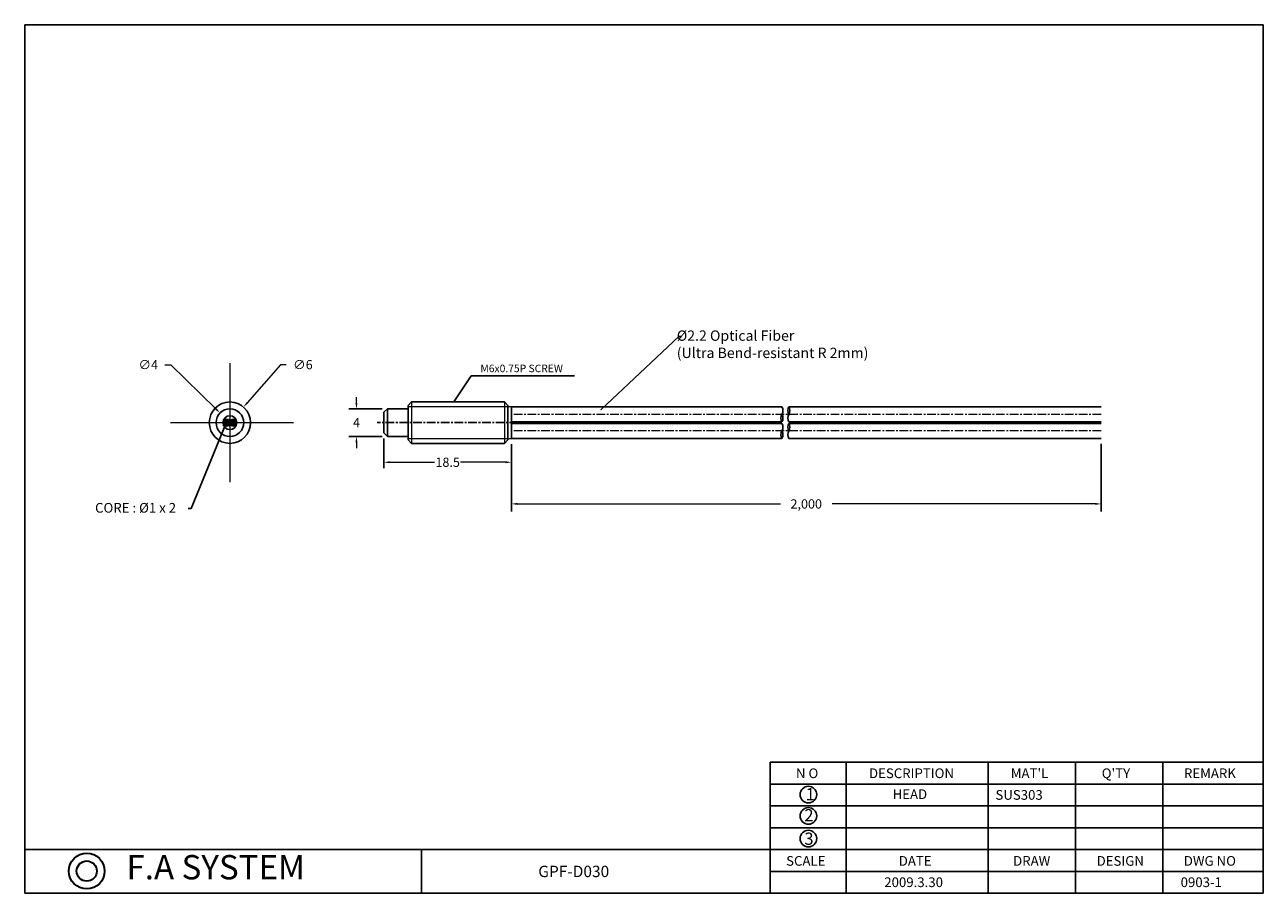
# Model space of a CAD drawing. Units: millimetres. Extents: x -336 to 431, y 179 to 305.
# Drawn here: x 251 to 431, y 179 to 305 of the extents above; entities that cross this region are included whole.
import ezdxf
from ezdxf import colors
from ezdxf.entities.mleader import LeaderData, LeaderLine
from ezdxf.math import Vec2, Vec3

# ---------------------------------------------------------------- set-up
doc = ezdxf.new("R2010")
doc.units = ezdxf.units.MM
doc.header["$MEASUREMENT"] = 0
doc.linetypes.add('CENTER', pattern=[2, 1.25, -0.25, 0.25, -0.25])
doc.layers.add('2', color=1, linetype='CENTER')
doc.styles.get("Standard").update_dxf_attribs({"font": 'txt.shx', "bigfont": 'whgtxt.shx'})
doc.dimstyles.get("Standard").update_dxf_attribs({"dimscale": 0.5, "dimtxt": 2.68, "dimasz": 1.68, "dimexe": 1.7, "dimexo": 1.5625, "dimgap": 2.59, "dimtad": 0, "dimtih": 1, "dimtoh": 1, "dimdec": 1, "dimdsep": 46, "dimtxsty": 'Standard', "dimcen": 1.09, "dimadec": 0, "dimazin": 0, "dimtfac": 1, "dimtdec": 1, "dimtofl": 0, "dimtmove": 0, "dimatfit": 3, "dimfxl": 0, "dimtolj": 1, "dimtzin": 0, "dimlwd": 13, "dimarcsym": 0})

# ---------------------------------------------------------------- blocks, each defined once
blk = doc.blocks.new('*D6')
at = {"color": 0, "lineweight": -2}
for p, q in [((303.27, 245.06), (303.27, 240.75)), ((321.77, 244.21), (321.77, 240.75))]:
    blk.add_line(p, q, dxfattribs=at)
at = {"color": 0, "lineweight": 13}
for p, q in [((304.11, 241.6), (310.63, 241.6)), ((320.93, 241.6), (314.4, 241.6))]:
    blk.add_line(p, q, dxfattribs=at)
for points in [[(304.11, 241.74), (304.11, 241.46), (303.27, 241.6)], [(320.93, 241.74), (320.93, 241.46), (321.77, 241.6)]]:
    blk.add_solid(points, dxfattribs=at)
at = {"layer": 'Defpoints', "color": 0, "lineweight": 13}
for p in [(303.27, 245.84), (321.77, 244.99), (303.27, 241.6)]:
    blk.add_point(p, dxfattribs=at)
at = {"color": 0, "lineweight": 13, "insert": (312.52, 241.6), "char_height": 1.34, "attachment_point": 5}
blk.add_mtext('\\A1;18.5', dxfattribs=at)
blk = doc.blocks.new('*D10')
at = {"color": 0, "lineweight": 13}
for p, q in [((299.28, 250.18), (299.28, 251.02)), ((299.28, 244.5), (299.28, 243.66))]:
    blk.add_line(p, q, dxfattribs=at)
at = {"color": 0, "lineweight": -2}
for p, q in [((302.99, 249.34), (298.18, 249.34)), ((302.99, 245.34), (298.18, 245.34))]:
    blk.add_line(p, q, dxfattribs=at)
at = {"color": 0, "lineweight": 13}
for points in [[(299.14, 250.18), (299.42, 250.18), (299.28, 249.34)], [(299.14, 244.5), (299.42, 244.5), (299.28, 245.34)]]:
    blk.add_solid(points, dxfattribs=at)
at = {"layer": 'Defpoints', "color": 0, "lineweight": 13}
for p in [(303.77, 249.34), (299.28, 245.34), (303.77, 245.34)]:
    blk.add_point(p, dxfattribs=at)
at = {"color": 0, "lineweight": 13, "insert": (299.28, 247.34), "char_height": 1.34, "attachment_point": 5}
blk.add_mtext('\\A1;4', dxfattribs=at)
blk = doc.blocks.new('*D14')
at = {"color": 0, "lineweight": -2}
for p, q in [((321.77, 244.21), (321.77, 234.46)), ((407.36, 244.26), (407.36, 234.46))]:
    blk.add_line(p, q, dxfattribs=at)
at = {"color": 0, "lineweight": 13}
for p, q in [((322.61, 235.56), (360.81, 235.56)), ((406.52, 235.56), (368.31, 235.56))]:
    blk.add_line(p, q, dxfattribs=at)
for points in [[(322.61, 235.7), (322.61, 235.42), (321.77, 235.56)], [(406.52, 235.7), (406.52, 235.42), (407.36, 235.56)]]:
    blk.add_solid(points, dxfattribs=at)
at = {"layer": 'Defpoints', "color": 0, "lineweight": 13}
for p in [(321.77, 244.99), (407.36, 245.04), (407.36, 235.56)]:
    blk.add_point(p, dxfattribs=at)
at = {"color": 0, "lineweight": 13, "insert": (364.56, 235.56), "char_height": 1.34, "attachment_point": 5}
blk.add_mtext('\\A1;2,000', dxfattribs=at)
blk = doc.blocks.new('*D18')
at = {"color": 0, "lineweight": 13}
for p, q in [((271.48, 255.75), (272.32, 255.75)), ((272.32, 255.75), (278.89, 249.33))]:
    blk.add_line(p, q, dxfattribs=at)
at = {"color": 0, "lineweight": -2}
for p, q in [((280.37, 247.34), (281.46, 247.34)), ((280.92, 246.8), (280.92, 247.89))]:
    blk.add_line(p, q, dxfattribs=at)
at = {"color": 0, "lineweight": 13}
blk.add_solid([(278.99, 249.43), (278.79, 249.23), (279.49, 248.74)], dxfattribs=at)
at = {"layer": 'Defpoints', "color": 0, "lineweight": 13}
for p in [(279.49, 248.74), (282.35, 245.94)]:
    blk.add_point(p, dxfattribs=at)
at = {"color": 0, "lineweight": 13, "insert": (269.07, 255.75), "char_height": 1.34, "attachment_point": 5}
blk.add_mtext('\\A1;∅4', dxfattribs=at)
blk = doc.blocks.new('*D19')
at = {"color": 0, "lineweight": 13}
for p, q in [((288.25, 255.75), (283.44, 250.24)), ((289.09, 255.75), (288.25, 255.75))]:
    blk.add_line(p, q, dxfattribs=at)
at = {"color": 0, "lineweight": -2}
for p, q in [((280.37, 247.34), (281.46, 247.34)), ((280.92, 246.8), (280.92, 247.89))]:
    blk.add_line(p, q, dxfattribs=at)
at = {"color": 0, "lineweight": 13}
blk.add_solid([(283.34, 250.33), (283.55, 250.14), (282.89, 249.6)], dxfattribs=at)
at = {"layer": 'Defpoints', "color": 0, "lineweight": 13}
for p in [(282.89, 249.6), (278.95, 245.08)]:
    blk.add_point(p, dxfattribs=at)
at = {"color": 0, "lineweight": 13, "insert": (291.51, 255.75), "char_height": 1.34, "attachment_point": 5}
blk.add_mtext('\\A1;∅6', dxfattribs=at)

msp = doc.modelspace()

# ---------------------------------------------------------------- hatches: boundary and pattern name
at = {"lineweight": 13}
h = msp.add_hatch(color=256, dxfattribs=at)
h.set_gradient(color1=(255, 0, 0), one_color=1, tint=1, name='SPHERICAL')
h.paths.add_polyline_path([(280.9176, 247.3436, 1), (279.9176, 247.3436)])
h.paths.add_polyline_path([(279.9176, 247.3436, 1), (280.9176, 247.3436)])
h = msp.add_hatch(color=256, dxfattribs=at)
h.set_gradient(color1=(255, 0, 0), one_color=1, tint=1, name='SPHERICAL')
h.paths.add_polyline_path([(280.9176, 247.3436, 1), (281.9176, 247.3436)])
h.paths.add_polyline_path([(280.9176, 247.3436), (281.9176, 247.3436, 1)])

# ---------------------------------------------------------------- linework, layer by layer
for p, q in [((251.1438, 305.0445), (430.8839, 305.0445)), ((251.1438, 305.0445), (251.1438, 179.0999)), ((430.8839, 305.0445), (430.8839, 179.0999)), ((359.3315, 191.7576), (430.8839, 191.7576)), ((390.9759, 185.4261), (390.9759, 191.7576)), ((416.2914, 185.4261), (416.2914, 191.7576)), ((359.3315, 188.5932), (416.2914, 188.5932)), ((251.1438, 185.4287), (251.1438, 179.0999)), ((308.7005, 185.4261), (308.7005, 179.0999)), ((359.3315, 185.4261), (359.3315, 179.0999)), ((390.9759, 185.4261), (390.9759, 185.4287)), ((390.9759, 185.4261), (390.9759, 179.0999)), ((403.6336, 185.4261), (403.6336, 179.0999)), ((416.2914, 185.4261), (416.2914, 179.0999)), ((359.3315, 182.2643), (430.8839, 182.2643)), ((251.1438, 179.0999), (430.8839, 179.0999))]:
    msp.add_line(p, q)
at = {"color": 1, "lineweight": 13}
for p, q in [((280.9176, 255.9529), (280.9176, 238.7342)), ((272.3083, 247.3436), (290.1496, 247.3436))]:
    msp.add_line(p, q, dxfattribs=at)
at = {"color": 0, "lineweight": -3}
for p, q in [((313.4163, 250.3436), (315.9061, 254.1116)), ((315.9061, 254.1116), (316.7283, 254.1116)), ((316.7283, 254.1116), (330.9278, 254.1116)), ((307.2663, 250.3436), (306.7663, 249.8436)), ((306.7663, 244.8436), (306.7663, 249.8436)), ((307.2663, 250.3436), (320.7663, 250.3436)), ((321.2663, 249.8436), (320.7663, 250.3436)), ((321.2663, 249.8436), (321.2663, 244.8436)), ((303.2663, 248.8436), (303.7663, 249.3436)), ((303.2663, 245.8436), (303.2663, 248.8436)), ((303.2663, 248.8436), (303.2663, 245.8436)), ((306.7663, 249.3436), (303.7663, 249.3436)), ((303.7663, 249.3436), (303.7663, 245.3436)), ((321.7663, 249.6936), (321.7663, 244.9936)), ((303.2663, 245.8436), (303.7663, 245.3436)), ((306.7663, 245.3436), (303.7663, 245.3436)), ((307.2663, 244.3436), (306.7663, 244.8436)), ((320.7663, 244.3436), (321.2663, 244.8436)), ((320.7663, 244.3436), (307.2663, 244.3436))]:
    msp.add_line(p, q, dxfattribs=at)
at = {"lineweight": 13}
for p, q in [((307.2663, 250.3436), (307.2663, 244.3436)), ((320.7663, 250.3436), (320.7663, 244.3436))]:
    msp.add_line(p, q, dxfattribs=at)
at = {"color": 0, "lineweight": 13}
for p, q in [((306.7663, 249.6936), (321.7663, 249.6936)), ((321.7663, 244.9936), (306.7663, 244.9936))]:
    msp.add_line(p, q, dxfattribs=at)
at = {"lineweight": -3}
for p, q in [((321.7663, 249.6436), (361.0321, 249.6436)), ((407.3574, 249.6436), (362.0321, 249.6436)), ((321.7663, 247.4436), (361.0321, 247.4436)), ((321.7663, 247.2436), (361.0321, 247.2436)), ((407.3574, 247.4436), (362.0321, 247.4436)), ((407.3574, 247.2436), (362.0321, 247.2436)), ((321.7663, 245.0436), (361.0321, 245.0436)), ((407.3574, 245.0436), (362.0321, 245.0436)), ((359.3315, 198.0863), (430.8839, 198.0863)), ((359.3315, 198.0863), (359.3315, 194.9221)), ((370.3787, 198.0863), (370.3787, 179.0999)), ((390.9759, 191.7576), (390.9759, 198.0863)), ((403.6336, 185.4261), (403.6336, 198.0863)), ((416.2914, 191.7576), (416.2914, 198.0863)), ((359.3315, 194.9221), (430.8839, 194.9221)), ((359.3315, 194.9221), (359.3315, 185.4261)), ((416.2914, 188.5932), (430.8839, 188.5932)), ((430.8839, 185.4261), (251.1438, 185.4261)), ((340.3448, 185.4261), (430.8839, 185.4261))]:
    msp.add_line(p, q, dxfattribs=at)
for centre, radius in [((280.9176, 247.3436), 3), ((280.9176, 247.3436), 2), ((280.9176, 247.3436), 1), ((280.4176, 247.3436), 0.5), ((281.4176, 247.3436), 0.5), ((364.8687, 193.3969), 1.2086), ((364.8687, 190.3055), 1.2086), ((364.8687, 187.0208), 1.2086)]:
    msp.add_circle(centre, radius, dxfattribs=at)
at = {"color": 5, "lineweight": 30}
msp.add_circle((260.136, 182.3125), 2.5925, dxfattribs=at)
at = {"color": 1, "lineweight": 30}
msp.add_circle((260.136, 182.3125), 1.4605, dxfattribs=at)
at = {"lineweight": -3}
for centre, start, end in [((361.9848, 247.9936), 150, 210), ((360.0795, 249.0936), 330, 30), ((360.0795, 247.9936), 330, 30), ((362.9848, 249.0936), 150, 210), ((362.9848, 247.9936), 150, 210), ((361.0795, 249.0936), 330, 30), ((360.0795, 246.6936), 330, 30), ((362.9848, 246.6936), 150, 210), ((361.0795, 246.6936), 330, 30), ((361.9848, 245.5936), 150, 210), ((360.0795, 245.5936), 330, 30), ((362.9848, 245.5936), 150, 210)]:
    msp.add_arc(centre, 1.1, start, end, dxfattribs=at)
at = {"color": 0, "lineweight": -3}
msp.add_solid([(313.6752, 250.622), (313.5709, 250.6909), (313.4163, 250.3436)], dxfattribs=at)
at = {"layer": '2', "lineweight": 13}
for p, q in [((407.3574, 248.5436), (321.7663, 248.5436)), ((407.3574, 246.1436), (321.7663, 246.1436))]:
    msp.add_line(p, q, dxfattribs=at)
at = {"layer": '2', "color": 1, "lineweight": -3}
msp.add_line((322.7663, 247.3436), (302.2663, 247.3436), dxfattribs=at)

# ---------------------------------------------------------------- texts
at = {"lineweight": 13, "insert": (344.8539, 260.7139), "char_height": 1.5, "width": 144.47267, "attachment_point": 1}
msp.add_mtext('{\\f@ﾰ\uffdfﾸ￭\uffc1ﾶ|b0|i0|c129|p18;  %%C2.2 Optical Fiber \\P  (Ultra Bend-resistant R 2mm)}', dxfattribs=at)
at = {"color": 0, "lineweight": -3, "insert": (317.2765, 255.2079), "char_height": 1.096284, "attachment_point": 4}
msp.add_mtext('\\A1;M6x0.75P SCREW', dxfattribs=at)
at = {"lineweight": -3, "attachment_point": 1}
for s, insert, char_height, width in [('{\\fGulim|b0|i0|c129|p50;CORE : \\fISOCPEUR|b0|i0|c0|p34;%%C\\fGulim|b0|i0|c129|p50;1 x 2}', (261.3481, 235.696), 1.406167, 65.228959), ('{\\f@???|b0|i0|c0|p49;N O}', (363.0708, 197.1958), 1.406167, 65.228959), ('{\\f@???|b0|i0|c0|p49;DESCRIPTION}', (373.6719, 197.1958), 1.406167, 65.228959), ("{\\f@???|b0|i0|c0|p49;MAT'L}", (394.2456, 197.1958), 1.406167, 65.228959), ("{\\f@???|b0|i0|c0|p49;Q'TY}", (407.4455, 197.1958), 1.406167, 65.228959), ('{\\f@???|b0|i0|c0|p49;REMARK}', (419.3797, 197.1958), 1.406167, 65.228959), ('{\\f@??|b0|i0|c0|p50;1}', (364.4788, 194.3393), 1.764511, 81.851777), ('{\\fGulim|b0|i0|c129|p50;HEAD}', (377.0986, 194.1576), 1.406167, 65.228959), (' SUS303', (391.5911, 194.0588), 1.40617, 65.228959), ('{\\f@??|b0|i0|c0|p50;2}', (364.2854, 191.3023), 1.764511, 81.851777), ('{\\f@??|b0|i0|c0|p50;3}', (364.2854, 187.8905), 1.764511, 81.851777), ('{\\fMoeumT R|b0|i0|c129|p18;F.A SYSTEM}', (265.9035, 184.6387), 3.526189, 175.843718), ('{\\f@???|b0|i0|c0|p49;SCALE}', (361.6406, 184.4898), 1.406167, 65.228959), ('{\\f@???|b0|i0|c0|p49;DATE}', (377.9882, 184.4898), 1.406167, 65.228959), ('{\\f@???|b0|i0|c0|p49;DRAW}', (394.5881, 184.4898), 1.406167, 65.228959), ('{\\f@???|b0|i0|c0|p49;DESIGN}', (406.705, 184.4898), 1.406167, 65.228959), ('{\\f@???|b0|i0|c0|p49;DWG NO}', (419.3581, 184.4898), 1.406167, 65.228959), ('{\\f@??|b0|i0|c129|p50; GPF\\f@??|b0|i0|c0|p50;-\\f@??|b0|i0|c129|p50;D030}', (325.1674, 183.0837), 1.64913, 76.499472), ('{\\f@???|b0|i0|c0|p49;200\\f@???|b0|i0|c129|p49;9\\f@???|b0|i0|c0|p49;.\\f@???|b0|i0|c129|p49;3\\f@???|b0|i0|c0|p49;.\\f@???|b0|i0|c129|p49;30}', (375.8878, 181.3952), 1.4061667, 65.228959), ('{\\f@???|b0|i0|c129|p49;0903-1}', (418.899, 181.3952), 1.406167, 65.228959)]:
    msp.add_mtext(s, dxfattribs=dict(at, insert=insert, char_height=char_height, width=width))

# ---------------------------------------------------------------- dimensions: what is measured, and where the dimension line sits
at = {"lineweight": 13}
for p1, p2, picture, middle in [((282.3473, 245.945), (279.488, 248.7422), '*D18', (269.0729, 255.7499)), ((278.9451, 245.0833), (282.8902, 249.6039), '*D19', (291.5053, 255.7499))]:
    dim = msp.add_diameter_dim_2p(p1=p1, p2=p2, dimstyle='Standard', override={"dimasz": 1.68, "dimexe": 2.2}, dxfattribs=at)
    dim.commit()
    dim.dimension.update_dxf_attribs({"geometry": picture, "text_midpoint": middle, "dimtype": 163})
dim = msp.add_linear_dim(base=(299.2838, 245.3436), p1=(303.7663, 249.3436), p2=(303.7663, 245.3436), angle=90, dimstyle='Standard', override={"dimasz": 1.68, "dimexe": 2.2}, dxfattribs=at)
dim.commit()
dim.dimension.update_dxf_attribs({"geometry": '*D10', "text_midpoint": (299.2838, 247.3436)})
dim = msp.add_linear_dim(base=(303.2663, 241.6045), p1=(321.7663, 244.9936), p2=(303.2663, 245.8436), dimstyle='Standard', override={"dimgap": 0.2}, dxfattribs=at)
dim.commit()
dim.dimension.update_dxf_attribs({"geometry": '*D6', "text_midpoint": (312.5163, 241.6045)})
dim = msp.add_linear_dim(base=(407.3574, 235.5595), p1=(321.7663, 244.9936), p2=(407.3574, 245.0436), text='2,000', dimstyle='Standard', override={"dimasz": 1.68, "dimexe": 2.2}, dxfattribs=at)
dim.commit()
dim.dimension.update_dxf_attribs({"geometry": '*D14', "text_midpoint": (364.5618, 235.5595)})

# ---------------------------------------------------------------- leaders
ml = msp.add_multileader_mtext('Standard', dxfattribs=at)
ml.set_content('', color=256)
ml.set_leader_properties()
ml.build(insert=Vec2(0, 0))
ml.multileader.update_dxf_attribs({"text_right_attachment_type": 6, "dogleg_length": 0.36, "arrow_head_size": 0.18})
ctx = ml.context
ctx.base_point, ctx.char_height, ctx.arrow_head_size, ctx.landing_gap_size, ctx.plane_origin = Vec3(346.4335, 259.8295), 0.18, 0.18, 0.09, Vec3(334.5955, 249.0987)
ctx.right_attachment = 6
notes = []
notes.append((ctx, [(0, (1, 1, 0), (346.0735, 259.8295), (1, 0), 0.36, [(0, [(334.5955, 249.0987)], 0, [])])]))
ctx.mtext.insert, ctx.mtext.flow_direction = Vec3(346.5235, 259.9195), 5
ml = msp.add_multileader_mtext('Standard', dxfattribs=at)
ml.set_content('', color=256)
ml.set_leader_properties()
ml.build(insert=Vec2(0, 0))
ml.multileader.update_dxf_attribs({"text_right_attachment_type": 6, "dogleg_length": 0.36, "arrow_head_size": 0.18})
ctx = ml.context
ctx.base_point, ctx.char_height, ctx.arrow_head_size, ctx.landing_gap_size, ctx.plane_origin = Vec3(274.7585, 234.9639), 0.18, 0.18, 0.09, Vec3(280.3935, 247.3284)
ctx.right_attachment, ctx.text_align_type = 6, 2
notes.append((ctx, [(0, (1, 1, 0), (275.2985, 234.8739), (-1, 0), 0.36, [(0, [(280.3935, 247.3284)], 0, [])])]))
ctx.mtext.insert, ctx.mtext.alignment, ctx.mtext.flow_direction = Vec3(274.8485, 235.0539), 3, 5
for ctx, leaders in notes:
    for number, flags, end, landing, length, lines in leaders:
        leader = LeaderData()
        leader.index, (leader.has_last_leader_line, leader.has_dogleg_vector, leader.attachment_direction) = number, flags
        leader.last_leader_point, leader.dogleg_vector, leader.dogleg_length = Vec3(end), Vec3(landing), length
        for number, points, colour, breaks in lines:
            line = LeaderLine()
            line.index, line.vertices, line.color, line.breaks = number, Vec3.list(points), colors.encode_raw_color(colour), breaks
            leader.lines.append(line)
        ctx.leaders.append(leader)

doc.saveas('drawing.dxf')
